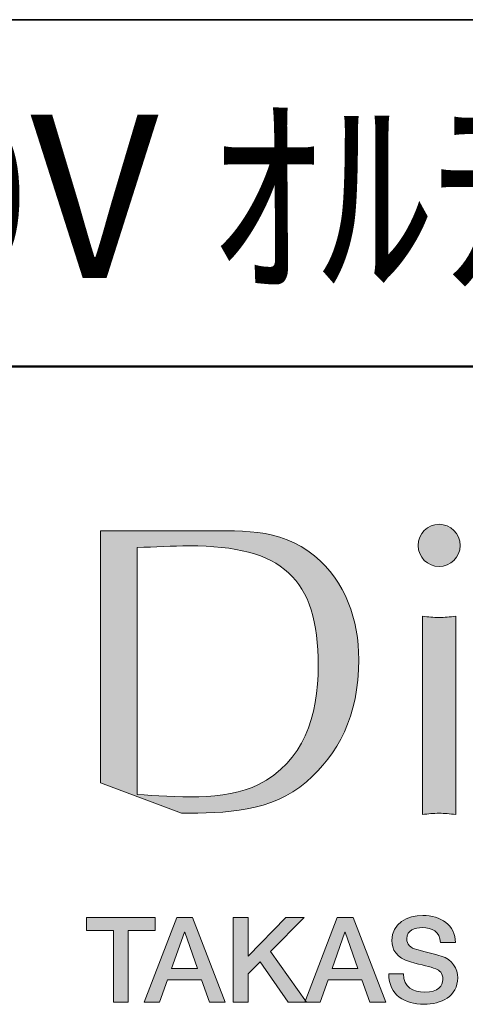
# Model space of a CAD drawing. Units: millimetres. Extents: x 0 to 421, y 0 to 297.
# Drawn here: x 351 to 360, y 13 to 34 of the extents above; entities that cross this region are included whole.
import ezdxf

# ---------------------------------------------------------------- set-up
doc = ezdxf.new("R2010")
doc.units = ezdxf.units.MM
doc.linetypes.add('SLD-実線', pattern=[0])
doc.layers.add('FORMAT', color=7, linetype='SLD-実線')
doc.layers.add('レイヤー_1', color=179, linetype='SLD-実線')
doc.styles.add('SLDTEXTSTYLE2', font='MSGOTHIC.TTC', dxfattribs={"width": 0.827084, "bigfont": 'bigfont'})

msp = doc.modelspace()

# ---------------------------------------------------------------- hatches: boundary and pattern name
at = {"linetype": 'Continuous'}
h = msp.add_hatch(color=7, dxfattribs=at)
edge = h.paths.add_edge_path(flags=0)
edge.add_line((352.563302, 22.958451), (352.563302, 17.561938))
edge.add_line((352.563302, 17.561938), (354.295434, 16.907348))
edge.add_spline(control_points=[(354.295434, 16.907348), (355.237343, 16.907348), (356.222951, 16.925868), (356.978784, 17.582972)], knot_values=[1, 1, 1, 1, 2, 2, 2, 2], weights=[1, 1, 1, 1], degree=3, periodic=0)
edge.add_spline(control_points=[(356.978784, 17.582972), (357.645003, 18.168501), (358.098089, 18.969961), (358.098089, 20.204876)], knot_values=[2, 2, 2, 2, 3, 3, 3, 3], weights=[1, 1, 1, 1], degree=3, periodic=0)
edge.add_spline(control_points=[(358.098089, 20.204876), (358.098089, 21.048346), (357.813861, 21.874982), (357.147497, 22.425833)], knot_values=[3, 3, 3, 3, 4, 4, 4, 4], weights=[1, 1, 1, 1], degree=3, periodic=0)
edge.add_spline(control_points=[(357.147497, 22.425833), (356.400683, 23.046907), (355.504063, 22.958451), (354.579516, 22.958451)], knot_values=[4, 4, 4, 4, 5, 5, 5, 5], weights=[1, 1, 1, 1], degree=3, periodic=0)
edge.add_line((354.579516, 22.958451), (352.563302, 22.958451))
edge = h.paths.add_edge_path(flags=0)
edge.add_spline(control_points=[(357.227224, 20.071468), (357.227224, 18.986986), (356.907305, 18.000656), (355.948514, 17.521718)], knot_values=[2, 2, 2, 2, 3, 3, 3, 3], weights=[1, 1, 1, 1], degree=3, periodic=0)
edge.add_spline(control_points=[(355.948514, 17.521718), (355.228517, 17.157475), (354.12672, 17.263102), (353.344553, 17.307378)], knot_values=[3, 3, 3, 3, 4, 4, 4, 4], weights=[1, 1, 1, 1], degree=3, periodic=0)
edge.add_line((353.344553, 17.307378), (353.344553, 22.602697))
edge.add_spline(control_points=[(353.344553, 22.602697), (353.726931, 22.612343), (354.099711, 22.638195), (354.464484, 22.638195)], knot_values=[0, 0, 0, 0, 1, 1, 1, 1], weights=[1, 1, 1, 1], degree=3, periodic=0)
edge.add_spline(control_points=[(354.464484, 22.638195), (356.454509, 22.638195), (357.227224, 21.954516), (357.227224, 20.071468)], knot_values=[1, 1, 1, 1, 2, 2, 2, 2], weights=[1, 1, 1, 1], degree=3, periodic=0)
h = msp.add_hatch(color=7, dxfattribs=at)
edge = h.paths.add_edge_path(flags=0)
edge.add_spline(control_points=[(359.82207, 22.19466), (359.573003, 22.19466), (359.368116, 22.398051), (359.368116, 22.647504), (359.368116, 22.896812), (359.573003, 23.101457), (359.82207, 23.101457)], knot_values=[0, 0, 0, 0, 1, 1, 1, 2, 2, 2, 2], weights=[1, 1, 1, 1, 1, 1, 1], degree=3, periodic=0)
edge.add_spline(control_points=[(359.82207, 23.101457), (360.061297, 23.101457), (360.274672, 22.896812), (360.274672, 22.647504), (360.274672, 22.398051), (360.061297, 22.19466), (359.82207, 22.19466)], knot_values=[2, 2, 2, 2, 3, 3, 3, 4, 4, 4, 4], weights=[1, 1, 1, 1, 1, 1, 1], degree=3, periodic=0)
h = msp.add_hatch(color=7, dxfattribs=at)
edge = h.paths.add_edge_path(flags=0)
edge.add_spline(control_points=[(359.82207, 21.10058), (359.937101, 21.10058), (360.044416, 21.119921), (360.177149, 21.128217)], knot_values=[4, 4, 4, 4, 5, 5, 5, 5], weights=[1, 1, 1, 1], degree=3, periodic=0)
edge.add_line((360.177149, 21.128217), (360.177149, 16.881303))
edge.add_spline(control_points=[(360.177149, 16.881303), (360.044416, 16.89037), (359.937101, 16.907348), (359.82207, 16.907348)], knot_values=[0, 0, 0, 0, 1, 1, 1, 1], weights=[1, 1, 1, 1], degree=3, periodic=0)
edge.add_spline(control_points=[(359.82207, 16.907348), (359.697826, 16.907348), (359.581685, 16.89037), (359.466605, 16.881303)], knot_values=[1, 1, 1, 1, 2, 2, 2, 2], weights=[1, 1, 1, 1], degree=3, periodic=0)
edge.add_line((359.466605, 16.881303), (359.466605, 21.128217))
edge.add_spline(control_points=[(359.466605, 21.128217), (359.581685, 21.119921), (359.697826, 21.10058), (359.82207, 21.10058)], knot_values=[3, 3, 3, 3, 4, 4, 4, 4], weights=[1, 1, 1, 1], degree=3, periodic=0)
for points in [[(353.733394, 14.67033), (353.733394, 14.396183), (353.155582, 14.396183), (353.155582, 12.854324), (352.837449, 12.854324), (352.837449, 14.396183), (352.262338, 14.396183), (352.262338, 14.67033)], [(356.535007, 14.67033), (356.926742, 14.67033), (356.201584, 13.946088), (356.977337, 12.854324), (356.580779, 12.854324), (355.98546, 13.721716), (355.725637, 13.463775), (355.725637, 12.854324), (355.407696, 12.854324), (355.407696, 14.67033), (355.725637, 14.67033), (355.725637, 13.844031)]]:
    msp.add_hatch(color=7, dxfattribs=at).paths.add_polyline_path(points, flags=0)
h = msp.add_hatch(color=7, dxfattribs=at)
h.paths.add_polyline_path([(354.195981, 14.67033), (353.499086, 12.854324), (353.827541, 12.854324), (353.998666, 13.334515), (354.723149, 13.334515), (354.893792, 12.854324), (355.235125, 12.854324), (354.534999, 14.67033)], flags=0)
h.paths.add_polyline_path([(354.639612, 13.576443), (354.084325, 13.576443), (354.359726, 14.357984), (354.366768, 14.357984)], flags=0)
h = msp.add_hatch(color=7, dxfattribs=at)
h.paths.add_polyline_path([(357.636804, 14.67033), (356.939765, 12.854324), (357.26769, 12.854324), (357.438043, 13.334515), (358.162863, 13.334515), (358.333361, 12.854324), (358.674935, 12.854324), (357.974713, 14.67033)], flags=0)
h.paths.add_polyline_path([(358.078989, 13.576443), (357.524136, 13.576443), (357.799103, 14.357984), (357.806771, 14.357984)], flags=0)
h = msp.add_hatch(color=7, dxfattribs=at)
edge = h.paths.add_edge_path(flags=0)
edge.add_spline(control_points=[(359.496508, 12.81053), (359.082104, 12.81053), (358.745643, 13.00905), (358.738408, 13.460302)], knot_values=[14, 14, 14, 14, 15, 15, 15, 15], weights=[1, 1, 1, 1], degree=3, periodic=0)
edge.add_line((358.738408, 13.460302), (359.056108, 13.460302))
edge.add_spline(control_points=[(359.056108, 13.460302), (359.056108, 13.179403), (359.262538, 13.070014), (359.51691, 13.070014)], knot_values=[0, 0, 0, 0, 1, 1, 1, 1], weights=[1, 1, 1, 1], degree=3, periodic=0)
edge.add_spline(control_points=[(359.51691, 13.070014), (359.797134, 13.070014), (359.900638, 13.208342), (359.900638, 13.345512)], knot_values=[1, 1, 1, 1, 2, 2, 2, 2], weights=[1, 1, 1, 1], degree=3, periodic=0)
edge.add_spline(control_points=[(359.900638, 13.345512), (359.900638, 13.48519), (359.824626, 13.54191), (359.750687, 13.569305)], knot_values=[2, 2, 2, 2, 3, 3, 3, 3], weights=[1, 1, 1, 1], degree=3, periodic=0)
edge.add_spline(control_points=[(359.750687, 13.569305), (359.623598, 13.617922), (359.458261, 13.649755), (359.208712, 13.719208)], knot_values=[3, 3, 3, 3, 4, 4, 4, 4], weights=[1, 1, 1, 1], degree=3, periodic=0)
edge.add_spline(control_points=[(359.208712, 13.719208), (358.898777, 13.803324), (358.807186, 13.992197), (358.807186, 14.179335)], knot_values=[4, 4, 4, 4, 5, 5, 5, 5], weights=[1, 1, 1, 1], degree=3, periodic=0)
edge.add_spline(control_points=[(358.807186, 14.179335), (358.807186, 14.543385), (359.142828, 14.714703), (359.470945, 14.714703)], knot_values=[5, 5, 5, 5, 6, 6, 6, 6], weights=[1, 1, 1, 1], degree=3, periodic=0)
edge.add_spline(control_points=[(359.470945, 14.714703), (359.849995, 14.714703), (360.168612, 14.51271), (360.168612, 14.133805)], knot_values=[6, 6, 6, 6, 7, 7, 7, 7], weights=[1, 1, 1, 1], degree=3, periodic=0)
edge.add_line((360.168612, 14.133805), (359.849995, 14.133805))
edge.add_spline(control_points=[(359.849995, 14.133805), (359.834561, 14.368595), (359.676797, 14.455025), (359.458261, 14.455025)], knot_values=[8, 8, 8, 8, 9, 9, 9, 9], weights=[1, 1, 1, 1], degree=3, periodic=0)
edge.add_spline(control_points=[(359.458261, 14.455025), (359.310769, 14.455025), (359.12503, 14.401199), (359.12503, 14.218113)], knot_values=[9, 9, 9, 9, 10, 10, 10, 10], weights=[1, 1, 1, 1], degree=3, periodic=0)
edge.add_spline(control_points=[(359.12503, 14.218113), (359.12503, 14.090782), (359.211606, 14.019014), (359.340962, 13.983902)], knot_values=[10, 10, 10, 10, 11, 11, 11, 11], weights=[1, 1, 1, 1], degree=3, periodic=0)
edge.add_spline(control_points=[(359.340962, 13.983902), (359.369708, 13.975992), (359.771089, 13.872584), (359.865092, 13.844031)], knot_values=[11, 11, 11, 11, 12, 12, 12, 12], weights=[1, 1, 1, 1], degree=3, periodic=0)
edge.add_spline(control_points=[(359.865092, 13.844031), (360.104368, 13.772648), (360.218628, 13.569305), (360.218628, 13.380624)], knot_values=[12, 12, 12, 12, 13, 13, 13, 13], weights=[1, 1, 1, 1], degree=3, periodic=0)
edge.add_spline(control_points=[(360.218628, 13.380624), (360.218628, 12.973745), (359.857568, 12.81053), (359.496508, 12.81053)], knot_values=[13, 13, 13, 13, 14, 14, 14, 14], weights=[1, 1, 1, 1], degree=3, periodic=0)

# ---------------------------------------------------------------- linework, layer by layer
at = {"color": 179, "linetype": 'SLD-実線', "lineweight": 18}
for p, q in [((354.579516, 22.958451), (352.563302, 22.958451)), ((352.563302, 22.958451), (352.563302, 17.561938)), ((353.344553, 17.307378), (353.344553, 22.602697)), ((359.466605, 16.881303), (359.466605, 21.128217)), ((360.177149, 21.128217), (360.177149, 16.881303)), ((352.563302, 17.561938), (354.295434, 16.907348)), ((352.262338, 14.67033), (353.733394, 14.67033)), ((352.262338, 14.396183), (352.262338, 14.67033)), ((354.195981, 14.67033), (353.499086, 12.854324)), ((353.733394, 14.67033), (353.733394, 14.396183)), ((354.534999, 14.67033), (354.195981, 14.67033)), ((355.235125, 12.854324), (354.534999, 14.67033)), ((355.407696, 14.67033), (355.725637, 14.67033)), ((355.407696, 12.854324), (355.407696, 14.67033)), ((355.725637, 14.67033), (355.725637, 13.844031)), ((355.725637, 13.844031), (356.535007, 14.67033)), ((356.926742, 14.67033), (356.201584, 13.946088)), ((356.535007, 14.67033), (356.926742, 14.67033)), ((357.636804, 14.67033), (356.939765, 12.854324)), ((357.974713, 14.67033), (357.636804, 14.67033)), ((358.674935, 12.854324), (357.974713, 14.67033)), ((352.837449, 14.396183), (352.262338, 14.396183)), ((352.837449, 12.854324), (352.837449, 14.396183)), ((353.733394, 14.396183), (353.155582, 14.396183)), ((353.155582, 14.396183), (353.155582, 12.854324)), ((354.084325, 13.576443), (354.359726, 14.357984)), ((354.359726, 14.357984), (354.364549, 14.357984)), ((354.364549, 14.357984), (354.366768, 14.357984)), ((354.366768, 14.357984), (354.639612, 13.576443)), ((357.524136, 13.576443), (357.799103, 14.357984)), ((357.799103, 14.357984), (357.804408, 14.357984)), ((357.804408, 14.357984), (357.806771, 14.357984)), ((357.806771, 14.357984), (358.078989, 13.576443)), ((356.201584, 13.946088), (356.977337, 12.854324)), ((360.168612, 14.133805), (359.849995, 14.133805)), ((355.98546, 13.721716), (355.725637, 13.463775)), ((356.580779, 12.854324), (355.98546, 13.721716)), ((354.639612, 13.576443), (354.084325, 13.576443)), ((358.078989, 13.576443), (357.524136, 13.576443)), ((353.827541, 12.854324), (353.998666, 13.334515)), ((353.998666, 13.334515), (354.723149, 13.334515)), ((354.723149, 13.334515), (354.893792, 12.854324)), ((355.725637, 13.463775), (355.725637, 12.854324)), ((357.26769, 12.854324), (357.438043, 13.334515)), ((357.438043, 13.334515), (358.162863, 13.334515)), ((358.162863, 13.334515), (358.333361, 12.854324)), ((358.738408, 13.460302), (359.056108, 13.460302)), ((353.155582, 12.854324), (352.837449, 12.854324)), ((353.499086, 12.854324), (353.827541, 12.854324)), ((354.893792, 12.854324), (355.235125, 12.854324)), ((355.725637, 12.854324), (355.407696, 12.854324)), ((356.977337, 12.854324), (356.580779, 12.854324)), ((356.939765, 12.854324), (357.26769, 12.854324)), ((358.333361, 12.854324), (358.674935, 12.854324))]:
    msp.add_line(p, q, dxfattribs=at)
for points in [[(357.147497, 22.425833), (356.400683, 23.046907), (355.504063, 22.958451), (354.579516, 22.958451)], [(353.344553, 22.602697), (353.726931, 22.612343), (354.099711, 22.638195), (354.464484, 22.638195)], [(354.464484, 22.638195), (356.454509, 22.638195), (357.227224, 21.954516), (357.227224, 20.071468)], [(358.098089, 20.204876), (358.098089, 21.048346), (357.813861, 21.874982), (357.147497, 22.425833)], [(359.466605, 21.128217), (359.581685, 21.119921), (359.697826, 21.10058), (359.82207, 21.10058)], [(359.82207, 21.10058), (359.937101, 21.10058), (360.044416, 21.119921), (360.177149, 21.128217)], [(357.227224, 20.071468), (357.227224, 18.986986), (356.907305, 18.000656), (355.948514, 17.521718)], [(356.978784, 17.582972), (357.645003, 18.168501), (358.098089, 18.969961), (358.098089, 20.204876)], [(355.948514, 17.521718), (355.228517, 17.157475), (354.12672, 17.263102), (353.344553, 17.307378)], [(354.295434, 16.907348), (355.237343, 16.907348), (356.222951, 16.925868), (356.978784, 17.582972)], [(359.82207, 16.907348), (359.697826, 16.907348), (359.581685, 16.89037), (359.466605, 16.881303)], [(360.177149, 16.881303), (360.044416, 16.89037), (359.937101, 16.907348), (359.82207, 16.907348)], [(358.807186, 14.179335), (358.807186, 14.543385), (359.142828, 14.714703), (359.470945, 14.714703)], [(359.470945, 14.714703), (359.849995, 14.714703), (360.168612, 14.51271), (360.168612, 14.133805)], [(359.458261, 14.455025), (359.310769, 14.455025), (359.12503, 14.401199), (359.12503, 14.218113)], [(359.849995, 14.133805), (359.834561, 14.368595), (359.676797, 14.455025), (359.458261, 14.455025)], [(359.208712, 13.719208), (358.898777, 13.803324), (358.807186, 13.992197), (358.807186, 14.179335)], [(359.12503, 14.218113), (359.12503, 14.090782), (359.211606, 14.019014), (359.340962, 13.983902)], [(359.340962, 13.983902), (359.369708, 13.975992), (359.771089, 13.872584), (359.865092, 13.844031)], [(359.865092, 13.844031), (360.104368, 13.772648), (360.218628, 13.569305), (360.218628, 13.380624)], [(359.750687, 13.569305), (359.623598, 13.617922), (359.458261, 13.649755), (359.208712, 13.719208)], [(359.900638, 13.345512), (359.900638, 13.48519), (359.824626, 13.54191), (359.750687, 13.569305)], [(359.496508, 12.81053), (359.082104, 12.81053), (358.745643, 13.00905), (358.738408, 13.460302)], [(359.056108, 13.460302), (359.056108, 13.179403), (359.262538, 13.070014), (359.51691, 13.070014)], [(360.218628, 13.380624), (360.218628, 12.973745), (359.857568, 12.81053), (359.496508, 12.81053)], [(359.51691, 13.070014), (359.797134, 13.070014), (359.900638, 13.208342), (359.900638, 13.345512)]]:
    msp.add_open_spline(points, degree=3, dxfattribs=at)
for points, knots in [([(359.82207, 22.19466), (359.573003, 22.19466), (359.368116, 22.398051), (359.368116, 22.647504), (359.368116, 22.896812), (359.573003, 23.101457), (359.82207, 23.101457)], [0, 0, 0, 0, 1, 1, 1, 2, 2, 2, 2]), ([(359.82207, 23.101457), (360.061297, 23.101457), (360.274672, 22.896812), (360.274672, 22.647504), (360.274672, 22.398051), (360.061297, 22.19466), (359.82207, 22.19466)], [2, 2, 2, 2, 3, 3, 3, 4, 4, 4, 4])]:
    msp.add_open_spline(points, degree=3, knots=knots, dxfattribs=at)
at = {"layer": 'FORMAT', "lineweight": 50}
msp.add_line((410, 26.482113), (260, 26.482113), dxfattribs=at)
at = {"layer": 'レイヤー_1', "color": 7, "lineweight": 35}
msp.add_line((260, 33.918304), (410, 33.918304), dxfattribs=at)

# ---------------------------------------------------------------- texts
at = {"layer": 'レイヤー_1', "color": 7, "insert": (371.096711, 31.880267), "char_height": 3.5, "attachment_point": 2, "style": 'SLDTEXTSTYLE2'}
msp.add_mtext('ｸﾞﾗﾝﾄﾞﾗｲﾄ 100V ｵﾙﾃｯｸ M ﾕﾆﾊﾞｰｻﾙ ｽﾌﾟﾚｯﾄﾞﾚﾝｽﾞ付', dxfattribs=at)

doc.saveas('drawing.dxf')
